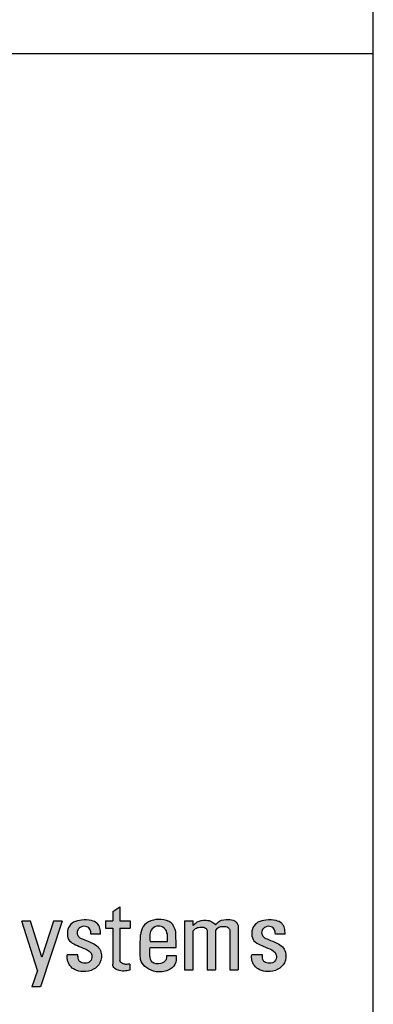
# Model space of a CAD drawing. Extents: x 43 to 1055, y -249 to 830.
# Drawn here: x 1021 to 1055, y 405 to 500 of the extents above; entities that cross this region are included whole.
import ezdxf
from ezdxf.enums import TextEntityAlignment as Align

# ---------------------------------------------------------------- set-up
doc = ezdxf.new("R2010")
doc.units = 0
doc.header["$LTSCALE"] = 12.333333
doc.header["$MEASUREMENT"] = 0
doc.layers.get('0').update_dxf_attribs({"linetype": 'CONTINUOUS'})
doc.layers.add('AUSTIN LOGO', color=7, linetype='CONTINUOUS')
doc.styles.add('times new roman', font='ARIAL.TTF')

# ---------------------------------------------------------------- blocks, each defined once
blk = doc.blocks.new('AM2')
at = {"layer": 'AUSTIN LOGO'}
h = blk.add_hatch(color=5, dxfattribs=at)
edge = h.paths.add_edge_path()
edge.add_spline(control_points=[(18.35, 60.13), (18.57, 60.12), (19.05, 60.11), (19.78, 60.43), (20.35, 61.17), (20.56, 62.26), (20.34, 63.49), (19.37, 64.48), (18.15, 64.61), (17.26, 64.11), (16.75, 63.24), (16.44, 62.45), (16.15, 61.66), (15.62, 61.35), (15.08, 61.45), (14.7, 61.94), (14.62, 62.61), (15.1, 63.13), (15.48, 63.16), (15.68, 63.16)], knot_values=[0.010255, 0.010255, 0.010255, 0.010255, 0.047681, 0.095347, 0.144681, 0.206239, 0.286715, 0.355948, 0.437068, 0.48121, 0.53167, 0.603092, 0.646574, 0.671213, 0.70387, 0.732786, 0.777196, 0.810078, 0.843781, 0.843781, 0.843781, 0.843781], degree=3, periodic=0)
edge.add_line((15.68, 63.16), (15.68, 64.4))
edge.add_spline(control_points=[(15.68, 64.4), (15.42, 64.4), (14.93, 64.39), (14.21, 64.02), (13.86, 63.09), (13.84, 62.04), (14.06, 60.93), (14.8, 60.21), (15.71, 60.08), (16.64, 60.32), (17.07, 61.27), (17.47, 62.12), (17.82, 63.08), (18.53, 63.37), (19.3, 63.15), (19.45, 62.43), (19.36, 61.78), (18.88, 61.5), (18.55, 61.51), (18.35, 61.51)], knot_values=[0.009374, 0.009374, 0.009374, 0.009374, 0.053433, 0.09588, 0.143068, 0.219488, 0.281846, 0.336616, 0.388445, 0.43918, 0.494169, 0.558412, 0.622153, 0.649233, 0.687875, 0.730553, 0.769438, 0.79354, 0.828025, 0.828025, 0.828025, 0.828025], degree=3, periodic=0)
edge.add_spline(control_points=[(18.35, 61.51), (18.35, 61.05), (18.35, 60.59), (18.35, 60.13)], knot_values=[0, 0, 0, 0, 0.08074, 0.08074, 0.08074, 0.08074], degree=3, periodic=0)
h = blk.add_hatch(color=5, dxfattribs=at)
edge = h.paths.add_edge_path()
edge.add_line((20.26, 51.52), (20.26, 52.63))
edge.add_line((20.26, 52.63), (15.28, 52.63))
edge.add_spline(control_points=[(15.28, 52.63), (15.13, 52.76), (14.85, 53.02), (14.78, 53.62), (14.79, 54.23), (15.11, 54.38), (15.24, 54.43)], knot_values=[0.014578, 0.014578, 0.014578, 0.014578, 0.047997, 0.082962, 0.1186, 0.14142, 0.14142, 0.14142, 0.14142], degree=3, periodic=0)
edge.add_line((15.24, 54.43), (20.26, 54.43))
edge.add_line((20.26, 54.43), (20.26, 55.51))
edge.add_line((20.26, 55.51), (15.19, 55.51))
edge.add_spline(control_points=[(15.19, 55.51), (15.03, 55.63), (14.75, 55.9), (14.68, 56.49), (14.7, 57.1), (15.02, 57.25), (15.14, 57.31)], knot_values=[0.014578, 0.014578, 0.014578, 0.014578, 0.047997, 0.082962, 0.1186, 0.14142, 0.14142, 0.14142, 0.14142], degree=3, periodic=0)
edge.add_line((15.14, 57.31), (20.26, 57.31))
edge.add_line((20.26, 57.31), (20.26, 58.38))
edge.add_line((20.26, 58.38), (14.58, 58.38))
edge.add_spline(control_points=[(14.58, 58.38), (14.15, 58.19), (13.91, 57.88), (13.75, 57.03), (13.87, 56.08), (14.31, 55.65), (14.49, 55.51)], knot_values=[0.02731, 0.02731, 0.02731, 0.02731, 0.060093, 0.10576, 0.17468, 0.215529, 0.215529, 0.215529, 0.215529], degree=3, periodic=0)
edge.add_spline(control_points=[(14.49, 55.51), (14.35, 55.36), (14.01, 55.02), (13.85, 54.15), (13.96, 53.21), (14.41, 52.78), (14.59, 52.63)], knot_values=[0.02731, 0.02731, 0.02731, 0.02731, 0.063634, 0.109301, 0.178222, 0.21907, 0.21907, 0.21907, 0.21907], degree=3, periodic=0)
edge.add_line((14.59, 52.63), (14, 52.63))
edge.add_line((14, 52.63), (14, 51.52))
edge.add_line((14, 51.52), (20.26, 51.52))
h = blk.add_hatch(color=5, dxfattribs=at)
edge = h.paths.add_edge_path()
edge.add_line((17.42, 50.47), (15.41, 50.42))
edge.add_spline(control_points=[(15.41, 50.42), (14.96, 50.27), (14.06, 49.97), (13.74, 48.51), (13.88, 47.24), (14.6, 46.08), (15.4, 45.95), (15.79, 45.89)], knot_values=[0, 0, 0, 0, 0.997873, 1.997718, 3.008138, 3.925297, 4.770609, 4.770609, 4.770609, 4.770609], degree=3, periodic=0)
edge.add_spline(control_points=[(15.79, 45.89), (16.59, 45.84), (17.72, 45.85), (19.25, 45.85), (20.13, 46.7), (20.63, 47.94), (20.48, 49.33), (19.63, 50.47), (18.82, 50.47), (18.41, 50.46)], knot_values=[0.003179, 0.003179, 0.003179, 0.003179, 0.148851, 0.205575, 0.269365, 0.34648, 0.438219, 0.505729, 0.573886, 0.573886, 0.573886, 0.573886], degree=3, periodic=0)
edge.add_line((18.41, 50.46), (18.41, 49.23))
edge.add_spline(control_points=[(18.41, 49.23), (18.64, 49.23), (19.12, 49.21), (19.58, 48.4), (19.49, 47.26), (18.36, 47.04), (17.74, 47.09), (17.42, 47.11)], knot_values=[0.009481, 0.009481, 0.009481, 0.009481, 0.046996, 0.091677, 0.15776, 0.210568, 0.269659, 0.269659, 0.269659, 0.269659], degree=3, periodic=0)
edge.add_line((17.42, 47.11), (17.42, 50.47))
edge = h.paths.add_edge_path(flags=16)
edge.add_line((16.62, 49.32), (16.62, 47.12))
edge.add_spline(control_points=[(16.62, 47.12), (16.32, 47.08), (15.76, 47), (14.92, 47.31), (14.54, 48.13), (14.82, 49.05), (15.73, 49.39), (16.33, 49.35), (16.62, 49.32)], knot_values=[0, 0, 0, 0, 0.688438, 1.25779, 1.891919, 2.518202, 3.200451, 3.871139, 3.871139, 3.871139, 3.871139], degree=3, periodic=0)
h = blk.add_hatch(color=5, dxfattribs=at)
edge = h.paths.add_edge_path()
edge.add_spline(control_points=[(19.53, 42.32), (19.64, 42.33), (19.97, 42.39), (20.38, 42.97), (20.46, 43.74), (20.37, 44.26), (20.32, 44.5)], knot_values=[0, 0, 0, 0, 0.324253, 1.003363, 1.899267, 2.609572, 2.609572, 2.609572, 2.609572], degree=3, periodic=0)
edge.add_line((20.32, 44.5), (19.53, 44.5))
edge.add_spline(control_points=[(19.53, 44.5), (19.55, 44.34), (19.58, 44.02), (19.5, 43.62), (19.32, 43.33), (19.16, 43.27), (19.08, 43.25)], knot_values=[0, 0, 0, 0, 0.484555, 0.939181, 1.223195, 1.447261, 1.447261, 1.447261, 1.447261], degree=3, periodic=0)
edge.add_line((19.08, 43.25), (14.93, 43.25))
edge.add_line((14.93, 43.25), (14.93, 44.56))
edge.add_line((14.93, 44.56), (13.98, 44.56))
edge.add_line((13.98, 44.56), (13.98, 43.25))
edge.add_line((13.98, 43.25), (12.21, 43.25))
edge.add_line((12.21, 43.25), (12.8, 42.32))
edge.add_line((12.8, 42.32), (13.98, 42.32))
edge.add_line((13.98, 42.32), (13.98, 41.38))
edge.add_line((13.98, 41.38), (14.93, 41.38))
edge.add_line((14.93, 41.38), (14.93, 42.32))
edge.add_line((14.93, 42.32), (19.53, 42.32))
h = blk.add_hatch(color=5, dxfattribs=at)
edge = h.paths.add_edge_path()
edge.add_spline(control_points=[(18.35, 36.5), (18.57, 36.48), (19.05, 36.48), (19.78, 36.79), (20.35, 37.53), (20.56, 38.62), (20.34, 39.86), (19.37, 40.85), (18.15, 40.98), (17.26, 40.47), (16.75, 39.6), (16.44, 38.81), (16.15, 38.02), (15.62, 37.71), (15.08, 37.81), (14.7, 38.31), (14.62, 38.98), (15.1, 39.49), (15.48, 39.52), (15.68, 39.52)], knot_values=[0.010255, 0.010255, 0.010255, 0.010255, 0.047681, 0.095347, 0.144681, 0.206239, 0.286715, 0.355948, 0.437068, 0.48121, 0.53167, 0.603092, 0.646574, 0.671213, 0.70387, 0.732786, 0.777196, 0.810078, 0.843781, 0.843781, 0.843781, 0.843781], degree=3, periodic=0)
edge.add_line((15.68, 39.52), (15.68, 40.76))
edge.add_spline(control_points=[(15.68, 40.76), (15.42, 40.76), (14.93, 40.75), (14.21, 40.38), (13.86, 39.45), (13.84, 38.4), (14.06, 37.29), (14.8, 36.58), (15.71, 36.45), (16.64, 36.69), (17.07, 37.63), (17.47, 38.48), (17.82, 39.44), (18.53, 39.73), (19.3, 39.52), (19.45, 38.8), (19.36, 38.14), (18.88, 37.87), (18.55, 37.87), (18.35, 37.87)], knot_values=[0.009374, 0.009374, 0.009374, 0.009374, 0.053433, 0.09588, 0.143068, 0.219488, 0.281846, 0.336616, 0.388445, 0.43918, 0.494169, 0.558412, 0.622153, 0.649233, 0.687875, 0.730553, 0.769438, 0.79354, 0.828025, 0.828025, 0.828025, 0.828025], degree=3, periodic=0)
edge.add_spline(control_points=[(18.35, 37.87), (18.35, 37.41), (18.35, 36.96), (18.35, 36.5)], knot_values=[0, 0, 0, 0, 0.08074, 0.08074, 0.08074, 0.08074], degree=3, periodic=0)
blk.add_hatch(color=5, dxfattribs=at).paths.add_polyline_path([(22.45, 31.97), (22.45, 33.07), (14.01, 35.86), (14.01, 34.75), (18.62, 33.23), (14.03, 31.78), (14.03, 30.68), (20.33, 32.67)])
at = {"layer": 'AUSTIN LOGO', "color": 5}
for p, q in [((15.68, 64.4), (15.68, 63.16)), ((14.58, 58.38), (20.26, 58.38)), ((20.26, 57.31), (20.26, 58.38)), ((15.14, 57.31), (20.26, 57.31)), ((15.19, 55.51), (20.26, 55.51)), ((20.26, 54.43), (20.26, 55.51)), ((15.24, 54.43), (20.26, 54.43)), ((14.59, 52.63), (14, 52.63)), ((14, 51.52), (14, 52.63)), ((20.26, 52.63), (15.28, 52.63)), ((20.26, 51.52), (20.26, 52.63)), ((14, 51.52), (20.26, 51.52)), ((17.42, 50.47), (15.41, 50.42)), ((17.42, 47.11), (17.42, 50.47)), ((16.62, 47.12), (16.62, 49.32)), ((18.41, 49.23), (18.41, 50.46)), ((13.98, 43.25), (13.98, 44.56)), ((13.98, 44.56), (14.93, 44.56)), ((14.93, 43.25), (14.93, 44.56)), ((19.53, 44.5), (20.32, 44.5)), ((12.21, 43.25), (13.98, 43.25)), ((12.8, 42.32), (12.21, 43.25)), ((14.93, 43.25), (19.08, 43.25)), ((12.8, 42.32), (13.98, 42.32)), ((13.98, 41.38), (13.98, 42.32)), ((14.93, 42.32), (19.53, 42.32)), ((14.93, 41.38), (14.93, 42.32)), ((13.98, 41.38), (14.93, 41.38)), ((15.68, 40.76), (15.68, 39.52)), ((14.01, 35.86), (22.45, 33.07)), ((14.01, 35.86), (14.01, 34.75)), ((14.01, 34.75), (18.62, 33.23)), ((18.62, 33.23), (14.03, 31.78)), ((22.45, 33.07), (22.45, 31.97)), ((20.33, 32.67), (14.03, 30.68)), ((14.03, 31.78), (14.03, 30.68)), ((20.33, 32.67), (22.45, 31.97))]:
    blk.add_line(p, q, dxfattribs=at)
for points, knots in [([(15.68, 64.4), (15.42, 64.4), (14.93, 64.39), (14.21, 64.02), (13.86, 63.09), (13.84, 62.04), (14.06, 60.93), (14.8, 60.21), (15.71, 60.08), (16.64, 60.32), (17.07, 61.27), (17.47, 62.12), (17.82, 63.08), (18.53, 63.37), (19.3, 63.15), (19.45, 62.43), (19.36, 61.78), (18.88, 61.5), (18.55, 61.51), (18.35, 61.51)], [0.0093744, 0.0093744, 0.0093744, 0.0093744, 0.0534332, 0.0958798, 0.1430678, 0.2194877, 0.2818462, 0.3366163, 0.3884449, 0.4391796, 0.4941689, 0.5584116, 0.6221529, 0.6492325, 0.6878749, 0.7305533, 0.7694377, 0.7935398, 0.8280252, 0.8280252, 0.8280252, 0.8280252]), ([(15.68, 63.16), (15.48, 63.16), (15.1, 63.13), (14.62, 62.61), (14.7, 61.94), (15.08, 61.45), (15.62, 61.35), (16.15, 61.66), (16.44, 62.45), (16.75, 63.24), (17.26, 64.11), (18.15, 64.61), (19.37, 64.48), (20.34, 63.49), (20.56, 62.26), (20.35, 61.17), (19.78, 60.43), (19.05, 60.11), (18.57, 60.12), (18.35, 60.13)], [0.010255, 0.010255, 0.010255, 0.010255, 0.043958, 0.0768402, 0.1212498, 0.1501655, 0.1828225, 0.2074622, 0.2509443, 0.322366, 0.3728262, 0.4169679, 0.4980882, 0.5673204, 0.6477965, 0.7093552, 0.7586889, 0.8063552, 0.8437809, 0.8437809, 0.8437809, 0.8437809]), ([(14.49, 55.51), (14.31, 55.65), (13.87, 56.08), (13.75, 57.03), (13.91, 57.88), (14.15, 58.19), (14.58, 58.38)], [0.0273104, 0.0273104, 0.0273104, 0.0273104, 0.068159, 0.1370795, 0.1827466, 0.2155289, 0.2155289, 0.2155289, 0.2155289]), ([(15.19, 55.51), (15.03, 55.63), (14.75, 55.9), (14.68, 56.49), (14.7, 57.1), (15.02, 57.25), (15.14, 57.31)], [0.0145781, 0.0145781, 0.0145781, 0.0145781, 0.0479966, 0.0829622, 0.1186004, 0.1414197, 0.1414197, 0.1414197, 0.1414197]), ([(14.59, 52.63), (14.41, 52.78), (13.96, 53.21), (13.85, 54.15), (14.01, 55.02), (14.35, 55.36), (14.49, 55.51)], [0.0273104, 0.0273104, 0.0273104, 0.0273104, 0.068159, 0.1370795, 0.1827466, 0.2190703, 0.2190703, 0.2190703, 0.2190703]), ([(15.28, 52.63), (15.13, 52.76), (14.85, 53.02), (14.78, 53.62), (14.79, 54.23), (15.11, 54.38), (15.24, 54.43)], [0.0145781, 0.0145781, 0.0145781, 0.0145781, 0.0479966, 0.0829622, 0.1186004, 0.1414197, 0.1414197, 0.1414197, 0.1414197]), ([(18.41, 50.46), (18.82, 50.47), (19.63, 50.47), (20.48, 49.33), (20.63, 47.94), (20.13, 46.7), (19.25, 45.85), (17.72, 45.85), (16.59, 45.84), (15.79, 45.89)], [0.0031788, 0.0031788, 0.0031788, 0.0031788, 0.0713355, 0.1388463, 0.230585, 0.3076995, 0.37149, 0.4282138, 0.5738861, 0.5738861, 0.5738861, 0.5738861]), ([(18.41, 49.23), (18.64, 49.23), (19.12, 49.21), (19.58, 48.4), (19.49, 47.26), (18.36, 47.04), (17.74, 47.09), (17.42, 47.11)], [0.0094808, 0.0094808, 0.0094808, 0.0094808, 0.0469962, 0.0916772, 0.1577598, 0.2105677, 0.2696594, 0.2696594, 0.2696594, 0.2696594]), ([(15.68, 40.76), (15.42, 40.76), (14.93, 40.75), (14.21, 40.38), (13.86, 39.45), (13.84, 38.4), (14.06, 37.29), (14.8, 36.58), (15.71, 36.45), (16.64, 36.69), (17.07, 37.63), (17.47, 38.48), (17.82, 39.44), (18.53, 39.73), (19.3, 39.52), (19.45, 38.8), (19.36, 38.14), (18.88, 37.87), (18.55, 37.87), (18.35, 37.87)], [0.0093744, 0.0093744, 0.0093744, 0.0093744, 0.0534332, 0.0958798, 0.1430678, 0.2194877, 0.2818462, 0.3366163, 0.3884449, 0.4391796, 0.4941689, 0.5584116, 0.6221529, 0.6492325, 0.6878749, 0.7305533, 0.7694377, 0.7935398, 0.8280252, 0.8280252, 0.8280252, 0.8280252]), ([(15.68, 39.52), (15.48, 39.52), (15.1, 39.49), (14.62, 38.98), (14.7, 38.31), (15.08, 37.81), (15.62, 37.71), (16.15, 38.02), (16.44, 38.81), (16.75, 39.6), (17.26, 40.47), (18.15, 40.98), (19.37, 40.85), (20.34, 39.86), (20.56, 38.62), (20.35, 37.53), (19.78, 36.79), (19.05, 36.48), (18.57, 36.48), (18.35, 36.5)], [0.010255, 0.010255, 0.010255, 0.010255, 0.043958, 0.0768402, 0.1212498, 0.1501655, 0.1828225, 0.2074622, 0.2509443, 0.322366, 0.3728262, 0.4169679, 0.4980882, 0.5673204, 0.6477965, 0.7093552, 0.7586889, 0.8063552, 0.8437809, 0.8437809, 0.8437809, 0.8437809])]:
    blk.add_open_spline(points, degree=3, knots=knots, dxfattribs=at)
for points in [[(18.35, 61.51), (18.35, 61.05), (18.35, 60.59), (18.35, 60.13)], [(18.35, 37.87), (18.35, 37.41), (18.35, 36.96), (18.35, 36.5)]]:
    blk.add_open_spline(points, degree=3, dxfattribs=at)
for points in [[(15.41, 50.42), (14.23, 49.8), (13.82, 48.54), (13.99, 47.21), (14.71, 46.22), (15.79, 45.89)], [(16.62, 49.32), (15.73, 49.32), (14.91, 48.93), (14.65, 48.14), (15.01, 47.38), (15.71, 47.08), (16.62, 47.12)], [(19.53, 44.5), (19.56, 44.01), (19.45, 43.57), (19.29, 43.34), (19.08, 43.25)], [(20.32, 44.5), (20.42, 43.79), (20.28, 42.91), (19.84, 42.39), (19.53, 42.32)]]:
    blk.add_spline(points, degree=3, dxfattribs=at)
blk = doc.blocks.new('AUSTIN MOHAWK')
blk.add_line((0, -239.168), (0, 0))
blk.add_line((0, -239.168), (0, 0))
at = {"layer": 'AUSTIN LOGO', "color": 0}
blk.add_lwpolyline([(0, 0), (-152.705, 0), (-152.705, -239.168), (0, -239.168)], close=True, dxfattribs=at)
at = {"layer": 'AUSTIN LOGO', "color": 0, "xscale": 0.75, "yscale": 0.75, "zscale": 0.75, "rotation": 270}
blk.add_blockref('AM2', (-56.784, -72.817), dxfattribs=at)
blk = doc.blocks.new('austin')
at = {"lineweight": 30}
blk.add_line((1008.101, 0), (1008.101, 747.87), dxfattribs=at)
at = {"layer": 'AUSTIN LOGO', "color": 0}
blk.add_blockref('AUSTIN MOHAWK', (1008.101, 414.949), dxfattribs=at)
at = {"style": 'times new roman'}
for tag, height, p in [('2', 12, (885.937, 580.72)), ('2', 12, (916.478, 580.72)), ('3', 9, (947.019, 580.72)), ('3', 9, (977.56, 580.72))]:
    blk.add_attdef(tag, text='', height=height, rotation=90, dxfattribs=at).set_placement(p, align=Align.MIDDLE_CENTER)
for p in [(906.783, 164.144), (906.783, 150.36)]:
    blk.add_attdef('1', text='', height=6, dxfattribs=at).set_placement(p, align=Align.CENTER)
blk.add_attdef('1', text='', height=6, dxfattribs=at).set_placement((906.783, 136.724), align=Align.MIDDLE_CENTER)
for p in [(904.452, 117.533), (904.452, 101.538), (904.452, 85.542), (904.452, 69.724), (904.452, 52.388), (904.452, 36.339), (904.452, 21.328), (904.452, 4.812)]:
    blk.add_attdef('1', p, '', height=6, dxfattribs=at)

msp = doc.modelspace()

# ---------------------------------------------------------------- block references
at = {"layer": 'AUSTIN LOGO', "color": 0}
msp.add_blockref('austin', (46.7546, 81.8102), dxfattribs=at)

doc.saveas('drawing.dxf')
